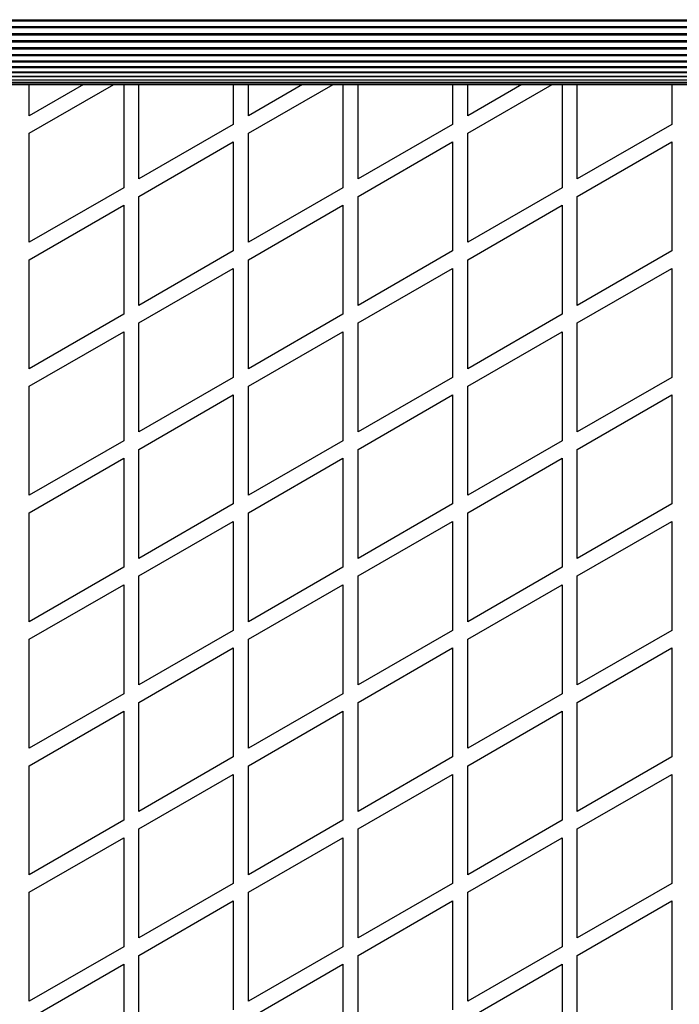
# Model space of a CAD drawing. Units: millimetres. Extents: x 0 to 14061, y 0 to 16904.
# Drawn here: x 10800 to 11060, y 4806 to 5195 of the extents above; entities that cross this region are included whole.
import ezdxf

# ---------------------------------------------------------------- set-up
doc = ezdxf.new("R2010")
doc.units = ezdxf.units.MM

msp = doc.modelspace()

# ---------------------------------------------------------------- linework, layer by layer
at = {"color": 7, "linetype": 'Continuous', "lineweight": 25, "ltscale": 100}
for p, q in [((10543.42, 5195.19), (11293.42, 5195.19)), ((10543.42, 5194.73), (11293.42, 5194.73)), ((10543.42, 5192.52), (11293.42, 5192.52)), ((10543.42, 5192.05), (11293.42, 5192.05)), ((10543.42, 5189.75), (11293.42, 5189.75)), ((10543.42, 5189.26), (11293.42, 5189.26)), ((10543.42, 5186.94), (11293.42, 5186.94)), ((10543.42, 5186.45), (11293.42, 5186.45)), ((10543.42, 5184.16), (11293.42, 5184.16)), ((10543.42, 5183.68), (11293.42, 5183.68)), ((10543.42, 5181.47), (11293.42, 5181.47)), ((10543.42, 5181.02), (11293.42, 5181.02)), ((10543.42, 5178.95), (11293.42, 5178.95)), ((10543.42, 5178.53), (11293.42, 5178.53)), ((10543.42, 5176.65), (11293.42, 5176.65)), ((10543.42, 5176.28), (11293.42, 5176.28)), ((10543.42, 5174.61), (11293.42, 5174.61)), ((10543.42, 5174.32), (11293.42, 5174.32)), ((10543.42, 5172.87), (11293.42, 5172.87)), ((10543.42, 5172.7), (11293.42, 5172.7)), ((10543.42, 5171.47), (11293.42, 5171.47)), ((10543.42, 5171.45), (11293.42, 5171.45)), ((10543.42, 5170.44), (11293.42, 5170.44)), ((10543.42, 5169.81), (11293.42, 5169.81)), ((10543.42, 5169.6), (11293.42, 5169.6)), ((10825.07, 5169.6), (10803.67, 5157.25)), ((10803.67, 5157.25), (10803.67, 5169.6)), ((10803.67, 5150.32), (10837.07, 5169.6)), ((10840.97, 5169.6), (10840.97, 5128.78)), ((10846.97, 5132.25), (10846.97, 5169.6)), ((10884.27, 5169.6), (10884.27, 5153.78)), ((10911.67, 5169.6), (10890.27, 5157.25)), ((10890.27, 5157.25), (10890.27, 5169.6)), ((10890.27, 5150.32), (10923.67, 5169.6)), ((10927.57, 5169.6), (10927.57, 5128.78)), ((10933.57, 5132.25), (10933.57, 5169.6)), ((10970.87, 5169.6), (10970.87, 5153.78)), ((10998.27, 5169.6), (10976.87, 5157.25)), ((10976.87, 5157.25), (10976.87, 5169.6)), ((10976.87, 5150.32), (11010.27, 5169.6)), ((11014.17, 5169.6), (11014.17, 5128.78)), ((11020.17, 5132.25), (11020.17, 5169.6)), ((11057.47, 5169.6), (11057.47, 5153.78)), ((10884.27, 5153.78), (10846.97, 5132.25)), ((10970.87, 5153.78), (10933.57, 5132.25)), ((11057.47, 5153.78), (11020.17, 5132.25)), ((10803.67, 5107.25), (10803.67, 5150.32)), ((10890.27, 5107.25), (10890.27, 5150.32)), ((10976.87, 5107.25), (10976.87, 5150.32)), ((10846.97, 5125.32), (10884.27, 5146.86)), ((10884.27, 5146.86), (10884.27, 5103.78)), ((10933.57, 5125.32), (10970.87, 5146.86)), ((10970.87, 5146.86), (10970.87, 5103.78)), ((11020.17, 5125.32), (11057.47, 5146.86)), ((11057.47, 5146.86), (11057.47, 5103.78)), ((10840.97, 5128.78), (10803.67, 5107.25)), ((10846.97, 5082.25), (10846.97, 5125.32)), ((10927.57, 5128.78), (10890.27, 5107.25)), ((10933.57, 5082.25), (10933.57, 5125.32)), ((11014.17, 5128.78), (10976.87, 5107.25)), ((11020.17, 5082.25), (11020.17, 5125.32)), ((10803.67, 5100.32), (10840.97, 5121.86)), ((10840.97, 5121.86), (10840.97, 5078.78)), ((10890.27, 5100.32), (10927.57, 5121.86)), ((10927.57, 5121.86), (10927.57, 5078.78)), ((10976.87, 5100.32), (11014.17, 5121.86)), ((11014.17, 5121.86), (11014.17, 5078.78)), ((10884.27, 5103.78), (10846.97, 5082.25)), ((10970.87, 5103.78), (10933.57, 5082.25)), ((11057.47, 5103.78), (11020.17, 5082.25)), ((10803.67, 5057.25), (10803.67, 5100.32)), ((10890.27, 5057.25), (10890.27, 5100.32)), ((10976.87, 5057.25), (10976.87, 5100.32)), ((10846.97, 5075.32), (10884.27, 5096.86)), ((10884.27, 5096.86), (10884.27, 5053.78)), ((10933.57, 5075.32), (10970.87, 5096.86)), ((10970.87, 5096.86), (10970.87, 5053.78)), ((11020.17, 5075.32), (11057.47, 5096.86)), ((11057.47, 5096.86), (11057.47, 5053.78)), ((10840.97, 5078.78), (10803.67, 5057.25)), ((10927.57, 5078.78), (10890.27, 5057.25)), ((11014.17, 5078.78), (10976.87, 5057.25)), ((10846.97, 5032.25), (10846.97, 5075.32)), ((10933.57, 5032.25), (10933.57, 5075.32)), ((11020.17, 5032.25), (11020.17, 5075.32)), ((10803.67, 5050.32), (10840.97, 5071.86)), ((10840.97, 5071.86), (10840.97, 5028.78)), ((10890.27, 5050.32), (10927.57, 5071.86)), ((10927.57, 5071.86), (10927.57, 5028.78)), ((10976.87, 5050.32), (11014.17, 5071.86)), ((11014.17, 5071.86), (11014.17, 5028.78)), ((10884.27, 5053.78), (10846.97, 5032.25)), ((10970.87, 5053.78), (10933.57, 5032.25)), ((11057.47, 5053.78), (11020.17, 5032.25)), ((10803.67, 5007.25), (10803.67, 5050.32)), ((10890.27, 5007.25), (10890.27, 5050.32)), ((10976.87, 5007.25), (10976.87, 5050.32)), ((10846.97, 5025.32), (10884.27, 5046.86)), ((10884.27, 5046.86), (10884.27, 5003.78)), ((10933.57, 5025.32), (10970.87, 5046.86)), ((10970.87, 5046.86), (10970.87, 5003.78)), ((11020.17, 5025.32), (11057.47, 5046.86)), ((11057.47, 5046.86), (11057.47, 5003.78)), ((10840.97, 5028.78), (10803.67, 5007.25)), ((10927.57, 5028.78), (10890.27, 5007.25)), ((11014.17, 5028.78), (10976.87, 5007.25)), ((10846.97, 4982.25), (10846.97, 5025.32)), ((10933.57, 4982.25), (10933.57, 5025.32)), ((11020.17, 4982.25), (11020.17, 5025.32)), ((10803.67, 5000.32), (10840.97, 5021.86)), ((10840.97, 5021.86), (10840.97, 4978.78)), ((10890.27, 5000.32), (10927.57, 5021.86)), ((10927.57, 5021.86), (10927.57, 4978.78)), ((10976.87, 5000.32), (11014.17, 5021.86)), ((11014.17, 5021.86), (11014.17, 4978.78)), ((10884.27, 5003.78), (10846.97, 4982.25)), ((10970.87, 5003.78), (10933.57, 4982.25)), ((11057.47, 5003.78), (11020.17, 4982.25)), ((10803.67, 4957.25), (10803.67, 5000.32)), ((10846.97, 4975.32), (10884.27, 4996.86)), ((10884.27, 4996.86), (10884.27, 4953.78)), ((10890.27, 4957.25), (10890.27, 5000.32)), ((10933.57, 4975.32), (10970.87, 4996.86)), ((10970.87, 4996.86), (10970.87, 4953.78)), ((10976.87, 4957.25), (10976.87, 5000.32)), ((11020.17, 4975.32), (11057.47, 4996.86)), ((11057.47, 4996.86), (11057.47, 4953.78)), ((10840.97, 4978.78), (10803.67, 4957.25)), ((10927.57, 4978.78), (10890.27, 4957.25)), ((11014.17, 4978.78), (10976.87, 4957.25)), ((10846.97, 4932.25), (10846.97, 4975.32)), ((10933.57, 4932.25), (10933.57, 4975.32)), ((11020.17, 4932.25), (11020.17, 4975.32)), ((10803.67, 4950.32), (10840.97, 4971.86)), ((10840.97, 4971.86), (10840.97, 4928.78)), ((10890.27, 4950.32), (10927.57, 4971.86)), ((10927.57, 4971.86), (10927.57, 4928.78)), ((10976.87, 4950.32), (11014.17, 4971.86)), ((11014.17, 4971.86), (11014.17, 4928.78)), ((10803.67, 4907.25), (10803.67, 4950.32)), ((10884.27, 4953.78), (10846.97, 4932.25)), ((10890.27, 4907.25), (10890.27, 4950.32)), ((10970.87, 4953.78), (10933.57, 4932.25)), ((10976.87, 4907.25), (10976.87, 4950.32)), ((11057.47, 4953.78), (11020.17, 4932.25)), ((10846.97, 4925.32), (10884.27, 4946.86)), ((10884.27, 4946.86), (10884.27, 4903.78)), ((10933.57, 4925.32), (10970.87, 4946.86)), ((10970.87, 4946.86), (10970.87, 4903.78)), ((11020.17, 4925.32), (11057.47, 4946.86)), ((11057.47, 4946.86), (11057.47, 4903.78)), ((10840.97, 4928.78), (10803.67, 4907.25)), ((10927.57, 4928.78), (10890.27, 4907.25)), ((11014.17, 4928.78), (10976.87, 4907.25)), ((10846.97, 4882.25), (10846.97, 4925.32)), ((10933.57, 4882.25), (10933.57, 4925.32)), ((11020.17, 4882.25), (11020.17, 4925.32)), ((10803.67, 4900.32), (10840.97, 4921.86)), ((10840.97, 4921.86), (10840.97, 4878.78)), ((10890.27, 4900.32), (10927.57, 4921.86)), ((10927.57, 4921.86), (10927.57, 4878.78)), ((10976.87, 4900.32), (11014.17, 4921.86)), ((11014.17, 4921.86), (11014.17, 4878.78)), ((10884.27, 4903.78), (10846.97, 4882.25)), ((10970.87, 4903.78), (10933.57, 4882.25)), ((11057.47, 4903.78), (11020.17, 4882.25)), ((10803.67, 4857.25), (10803.67, 4900.32)), ((10890.27, 4857.25), (10890.27, 4900.32)), ((10976.87, 4857.25), (10976.87, 4900.32)), ((10846.97, 4875.32), (10884.27, 4896.86)), ((10884.27, 4896.86), (10884.27, 4853.78)), ((10933.57, 4875.32), (10970.87, 4896.86)), ((10970.87, 4896.86), (10970.87, 4853.78)), ((11020.17, 4875.32), (11057.47, 4896.86)), ((11057.47, 4896.86), (11057.47, 4853.78)), ((10840.97, 4878.78), (10803.67, 4857.25)), ((10927.57, 4878.78), (10890.27, 4857.25)), ((11014.17, 4878.78), (10976.87, 4857.25)), ((10846.97, 4832.25), (10846.97, 4875.32)), ((10933.57, 4832.25), (10933.57, 4875.32)), ((11020.17, 4832.25), (11020.17, 4875.32)), ((10803.67, 4850.32), (10840.97, 4871.86)), ((10840.97, 4871.86), (10840.97, 4828.78)), ((10890.27, 4850.32), (10927.57, 4871.86)), ((10927.57, 4871.86), (10927.57, 4828.78)), ((10976.87, 4850.32), (11014.17, 4871.86)), ((11014.17, 4871.86), (11014.17, 4828.78)), ((10884.27, 4853.78), (10846.97, 4832.25)), ((10970.87, 4853.78), (10933.57, 4832.25)), ((11057.47, 4853.78), (11020.17, 4832.25)), ((10803.67, 4807.25), (10803.67, 4850.32)), ((10890.27, 4807.25), (10890.27, 4850.32)), ((10976.87, 4807.25), (10976.87, 4850.32)), ((10846.97, 4825.32), (10884.27, 4846.86)), ((10884.27, 4846.86), (10884.27, 4803.78)), ((10933.57, 4825.32), (10970.87, 4846.86)), ((10970.87, 4846.86), (10970.87, 4803.78)), ((11020.17, 4825.32), (11057.47, 4846.86)), ((11057.47, 4846.86), (11057.47, 4803.78)), ((10840.97, 4828.78), (10803.67, 4807.25)), ((10927.57, 4828.78), (10890.27, 4807.25)), ((11014.17, 4828.78), (10976.87, 4807.25)), ((10803.67, 4800.32), (10840.97, 4821.86)), ((10840.97, 4821.86), (10840.97, 4778.78)), ((10846.97, 4782.25), (10846.97, 4825.32)), ((10890.27, 4800.32), (10927.57, 4821.86)), ((10927.57, 4821.86), (10927.57, 4778.78)), ((10933.57, 4782.25), (10933.57, 4825.32)), ((10976.87, 4800.32), (11014.17, 4821.86)), ((11014.17, 4821.86), (11014.17, 4778.78)), ((11020.17, 4782.25), (11020.17, 4825.32))]:
    msp.add_line(p, q, dxfattribs=at)
at = {"color": 7, "linetype": 'Continuous', "lineweight": 25, "ltscale": 10000}
for centre, radius, start, end in [((11685.6, 5377), 1218.25, 192.07225, 227.92775), ((11685.6, 5377), 1218.04, 192.0688, 227.93121), ((11685.6, 5377), 1218.03, 192.06879, 227.93121), ((11670.01, 5368), 1200, 191.96346, 228.03654)]:
    msp.add_arc(centre, radius, start, end, dxfattribs=at)

doc.saveas('drawing.dxf')
